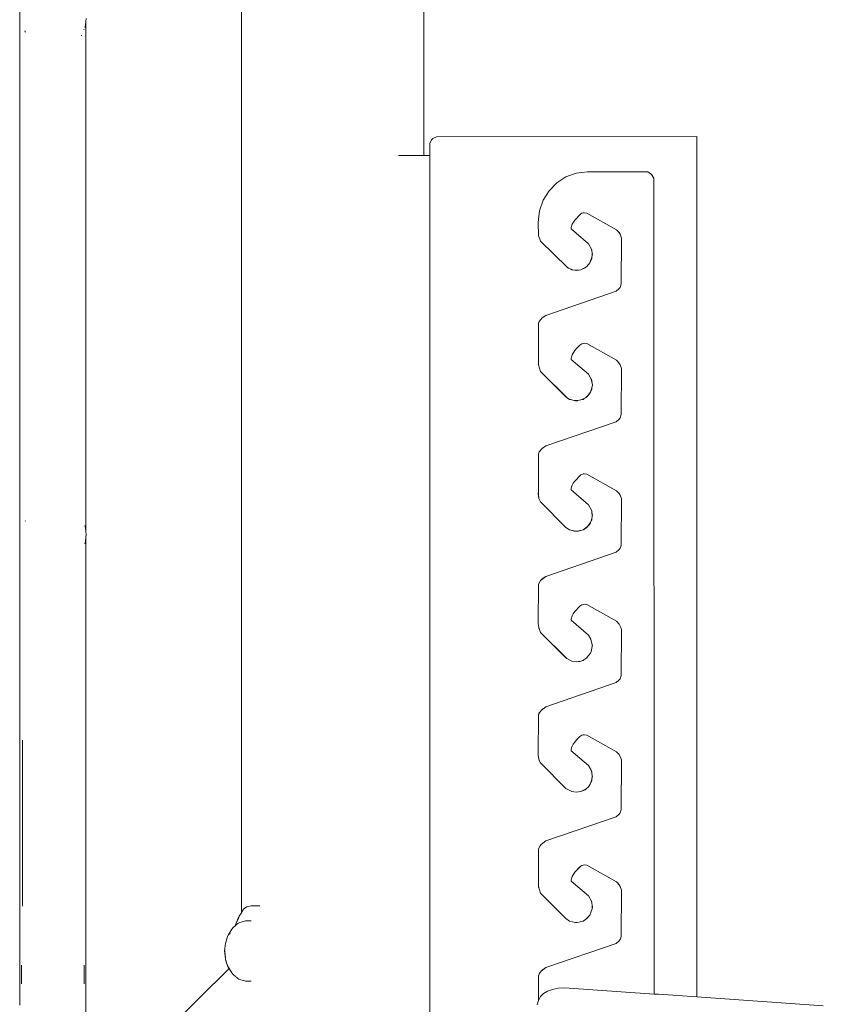
# Model space of a CAD drawing. Units: millimetres. Extents: x 1153 to 3830, y 1240 to 1751.
# Drawn here: x 1583 to 1634, y 1595 to 1656 of the extents above; entities that cross this region are included whole.
import ezdxf

# ---------------------------------------------------------------- set-up
doc = ezdxf.new("R2010")
doc.units = ezdxf.units.MM
doc.layers.add('ProfileEdges_Nr_Pióra__7', color=7, linetype='Continuous', lineweight=18)

msp = doc.modelspace()

# ---------------------------------------------------------------- linework, layer by layer
at = {"layer": 'ProfileEdges_Nr_Pióra__7', "linetype": 'Continuous', "flags": 128}
for points in [[(1583.416, 1600.714), (1583.415, 1710.926)], [(1608.61, 1647.469), (1608.608, 1685.502)], [(1597.236, 1600.224), (1597.24, 1679.012)], [(1583.416, 1600.714), (1583.418, 1661.238)], [(1587.569, 1656.016), (1587.547, 1655.851)], [(1587.417, 1655.294), (1587.437, 1655.34)], [(1587.489, 1655.464), (1587.478, 1655.437)], [(1587.498, 1655.484), (1587.489, 1655.464)], [(1587.498, 1655.484), (1587.537, 1655.778)], [(1587.542, 1655.812), (1587.537, 1655.778)], [(1587.542, 1655.812), (1587.545, 1655.832)], [(1587.545, 1655.832), (1587.547, 1655.851)], [(1587.546, 1623.982), (1587.545, 1655.832)], [(1587.546, 1623.982), (1587.547, 1655.851)], [(1583.762, 1655.18), (1583.741, 1655.229)], [(1583.771, 1655.159), (1583.762, 1655.18)], [(1587.242, 1654.936), (1587.271, 1654.973)], [(1609.406, 1648.636), (1609.18, 1648.525)], [(1625.648, 1648.651), (1609.406, 1648.636)], [(1625.648, 1594.969), (1625.648, 1648.651)], [(1608.981, 1648.211), (1609.091, 1648.437)], [(1608.981, 1648.211), (1608.981, 1647.469)], [(1609.091, 1648.437), (1609.18, 1648.525)], [(1607.175, 1647.469), (1607.034, 1647.469)], [(1607.315, 1647.469), (1607.175, 1647.469)], [(1607.524, 1647.469), (1607.315, 1647.469)], [(1607.712, 1647.469), (1607.524, 1647.469)], [(1607.825, 1647.469), (1607.712, 1647.469)], [(1607.99, 1647.469), (1607.825, 1647.469)], [(1608.132, 1647.469), (1607.99, 1647.469)], [(1608.215, 1647.469), (1608.132, 1647.469)], [(1608.332, 1647.469), (1608.215, 1647.469)], [(1608.424, 1647.469), (1608.332, 1647.469)], [(1608.474, 1647.469), (1608.424, 1647.469)], [(1608.54, 1647.469), (1608.474, 1647.469)], [(1608.58, 1647.469), (1608.54, 1647.469)], [(1608.597, 1647.469), (1608.58, 1647.469)], [(1608.61, 1647.469), (1608.597, 1647.469)], [(1608.981, 1647.469), (1608.61, 1647.469)], [(1608.981, 1647.469), (1608.981, 1611.684)], [(1617.476, 1646.124), (1616.904, 1645.751)], [(1618.124, 1646.362), (1617.476, 1646.124)], [(1618.83, 1646.446), (1618.124, 1646.362)], [(1618.83, 1646.446), (1622.577, 1646.433)], [(1622.811, 1646.285), (1622.577, 1646.433)], [(1622.811, 1646.285), (1622.959, 1646.051)], [(1622.859, 1646.254), (1622.811, 1646.285)], [(1622.959, 1646.051), (1622.859, 1646.254)], [(1616.904, 1645.751), (1616.427, 1645.261)], [(1622.959, 1646.051), (1622.969, 1595.155)], [(1616.063, 1644.674), (1616.427, 1645.261)], [(1615.831, 1644.008), (1616.063, 1644.674)], [(1615.749, 1643.284), (1615.831, 1644.008)], [(1618.03, 1643.428), (1618.406, 1643.819)], [(1618.03, 1643.428), (1618.345, 1643.77)], [(1618.406, 1643.819), (1618.345, 1643.77)], [(1618.473, 1643.855), (1618.406, 1643.819)], [(1618.546, 1643.878), (1618.473, 1643.855)], [(1618.621, 1643.888), (1618.546, 1643.878)], [(1618.771, 1643.866), (1618.621, 1643.888)], [(1620.631, 1642.827), (1618.771, 1643.866)], [(1615.766, 1642.473), (1615.749, 1643.284)], [(1617.803, 1642.965), (1617.822, 1643.063)], [(1617.867, 1643.175), (1617.822, 1643.063)], [(1618.03, 1643.428), (1617.867, 1643.175)], [(1615.766, 1642.473), (1615.882, 1642.127)], [(1617.803, 1642.965), (1617.811, 1642.885)], [(1617.811, 1642.885), (1618.883, 1641.959)], [(1620.722, 1642.745), (1620.631, 1642.827)], [(1620.757, 1642.694), (1620.722, 1642.745)], [(1620.722, 1642.745), (1620.798, 1642.651)], [(1620.79, 1642.646), (1620.757, 1642.694)], [(1620.813, 1642.613), (1620.79, 1642.646)], [(1620.798, 1642.651), (1620.859, 1642.547)], [(1620.859, 1642.547), (1620.813, 1642.613)], [(1620.932, 1642.315), (1620.859, 1642.547)], [(1615.882, 1642.127), (1617.544, 1640.491)], [(1619.065, 1641.627), (1618.883, 1641.959)], [(1620.931, 1639.453), (1620.932, 1642.315)], [(1619.098, 1641.514), (1619.065, 1641.627)], [(1619.088, 1641.584), (1619.065, 1641.627)], [(1619.088, 1641.584), (1619.098, 1641.514)], [(1619.098, 1641.514), (1619.118, 1641.372)], [(1619.118, 1641.23), (1619.101, 1641.113)], [(1619.118, 1641.23), (1619.118, 1641.372)], [(1619.118, 1641.372), (1619.128, 1641.301)], [(1619.128, 1641.301), (1619.118, 1641.23)], [(1618.781, 1640.542), (1618.969, 1640.758)], [(1619.101, 1641.113), (1618.969, 1640.758)], [(1619.088, 1641.018), (1618.969, 1640.758)], [(1619.101, 1641.113), (1619.088, 1641.018)], [(1617.544, 1640.491), (1617.645, 1640.426)], [(1617.544, 1640.491), (1617.58, 1640.456)], [(1617.58, 1640.456), (1617.645, 1640.426)], [(1617.645, 1640.426), (1617.775, 1640.367)], [(1617.911, 1640.327), (1617.775, 1640.367)], [(1617.775, 1640.367), (1617.84, 1640.337)], [(1617.911, 1640.327), (1617.84, 1640.337)], [(1618.028, 1640.31), (1617.911, 1640.327)], [(1618.406, 1640.337), (1618.028, 1640.31)], [(1618.123, 1640.296), (1618.028, 1640.31)], [(1618.123, 1640.296), (1618.406, 1640.337)], [(1618.781, 1640.542), (1618.406, 1640.337)], [(1618.667, 1640.456), (1618.406, 1640.337)], [(1618.781, 1640.542), (1618.667, 1640.456)], [(1620.849, 1639.236), (1620.931, 1639.453)], [(1620.603, 1638.996), (1616.223, 1637.489)], [(1620.603, 1638.996), (1620.782, 1639.143)], [(1620.782, 1639.143), (1620.849, 1639.236)], [(1616.223, 1637.489), (1615.99, 1637.33)], [(1615.766, 1634.4), (1615.767, 1636.993)], [(1615.767, 1636.993), (1615.817, 1637.115)], [(1615.817, 1637.115), (1615.99, 1637.33)], [(1618.406, 1635.679), (1618.345, 1635.63)], [(1618.406, 1635.679), (1618.473, 1635.715)], [(1618.473, 1635.715), (1618.546, 1635.738)], [(1618.621, 1635.748), (1618.546, 1635.738)], [(1618.771, 1635.726), (1618.621, 1635.748)], [(1620.631, 1634.687), (1618.771, 1635.726)], [(1617.803, 1634.825), (1617.867, 1635.035)], [(1618.03, 1635.289), (1617.867, 1635.035)], [(1618.03, 1635.289), (1618.143, 1635.421)], [(1618.143, 1635.421), (1618.345, 1635.63)], [(1615.766, 1634.4), (1615.754, 1634.442)], [(1617.803, 1634.825), (1617.811, 1634.745)], [(1617.811, 1634.745), (1618.883, 1633.82)], [(1620.722, 1634.605), (1620.631, 1634.687)], [(1620.859, 1634.407), (1620.722, 1634.605)], [(1615.882, 1633.987), (1615.766, 1634.4)], [(1617.465, 1632.402), (1615.882, 1633.987)], [(1615.882, 1633.987), (1617.544, 1632.351)], [(1618.883, 1633.82), (1619.053, 1633.508)], [(1620.932, 1634.176), (1620.859, 1634.407)], [(1620.931, 1631.314), (1620.932, 1634.176)], [(1619.053, 1633.508), (1619.128, 1633.161)], [(1619.053, 1633.508), (1619.065, 1633.487)], [(1619.098, 1633.374), (1619.065, 1633.487)], [(1619.065, 1633.487), (1619.088, 1633.445)], [(1619.098, 1633.374), (1619.088, 1633.445)], [(1619.128, 1633.161), (1619.098, 1633.374)], [(1618.969, 1632.618), (1618.781, 1632.402)], [(1618.867, 1632.517), (1618.994, 1632.686)], [(1618.969, 1632.618), (1618.867, 1632.517)], [(1618.969, 1632.618), (1619.009, 1632.705)], [(1618.969, 1632.618), (1618.994, 1632.686)], [(1618.994, 1632.686), (1619.068, 1632.884)], [(1618.994, 1632.686), (1619.009, 1632.705)], [(1619.009, 1632.705), (1619.048, 1632.791)], [(1619.068, 1632.884), (1619.048, 1632.791)], [(1619.048, 1632.791), (1619.088, 1632.878)], [(1619.128, 1633.161), (1619.068, 1632.884)], [(1619.068, 1632.884), (1619.101, 1632.973)], [(1619.101, 1632.973), (1619.088, 1632.878)], [(1619.128, 1633.161), (1619.101, 1632.973)], [(1617.465, 1632.402), (1617.544, 1632.351)], [(1617.544, 1632.351), (1617.645, 1632.286)], [(1617.645, 1632.286), (1617.753, 1632.237)], [(1617.645, 1632.286), (1617.706, 1632.247)], [(1617.753, 1632.237), (1617.706, 1632.247)], [(1617.983, 1632.187), (1617.753, 1632.237)], [(1618.194, 1632.172), (1617.983, 1632.187)], [(1618.076, 1632.167), (1617.983, 1632.187)], [(1618.17, 1632.167), (1618.076, 1632.167)], [(1618.123, 1632.156), (1618.076, 1632.167)], [(1618.17, 1632.167), (1618.123, 1632.156)], [(1618.194, 1632.172), (1618.17, 1632.167)], [(1618.401, 1632.217), (1618.194, 1632.172)], [(1618.401, 1632.217), (1618.622, 1632.299)], [(1618.541, 1632.247), (1618.401, 1632.217)], [(1618.622, 1632.299), (1618.541, 1632.247)], [(1618.701, 1632.35), (1618.622, 1632.299)], [(1618.867, 1632.517), (1618.701, 1632.35)], [(1618.781, 1632.402), (1618.701, 1632.35)], [(1618.781, 1632.402), (1618.867, 1632.517)], [(1620.603, 1630.856), (1616.223, 1629.349)], [(1620.782, 1631.003), (1620.603, 1630.856)], [(1620.849, 1631.097), (1620.782, 1631.003)], [(1620.849, 1631.097), (1620.931, 1631.314)], [(1615.817, 1628.975), (1615.767, 1628.853)], [(1615.99, 1629.19), (1615.817, 1628.975)], [(1615.99, 1629.19), (1616.223, 1629.349)], [(1615.767, 1628.853), (1615.766, 1626.269)], [(1617.937, 1627.019), (1618.03, 1627.149)], [(1618.03, 1627.149), (1618.406, 1627.539)], [(1618.406, 1627.539), (1618.546, 1627.598)], [(1618.621, 1627.608), (1618.546, 1627.598)], [(1618.771, 1627.587), (1618.621, 1627.608)], [(1620.631, 1626.547), (1618.771, 1627.587)], [(1617.822, 1626.783), (1617.803, 1626.685)], [(1617.811, 1626.606), (1617.803, 1626.685)], [(1618.883, 1625.68), (1617.811, 1626.606)], [(1617.867, 1626.895), (1617.822, 1626.783)], [(1617.937, 1627.019), (1617.867, 1626.895)], [(1620.798, 1626.371), (1620.631, 1626.547)], [(1615.749, 1626.417), (1615.766, 1626.193)], [(1615.749, 1626.417), (1615.766, 1626.269)], [(1615.766, 1626.269), (1615.766, 1626.193)], [(1615.766, 1626.269), (1615.781, 1626.127)], [(1615.785, 1626.093), (1615.766, 1626.192)], [(1615.781, 1626.127), (1615.766, 1626.192)], [(1615.796, 1626.064), (1615.781, 1626.127)], [(1615.785, 1626.093), (1615.781, 1626.127)], [(1615.785, 1626.091), (1615.796, 1626.064)], [(1615.882, 1625.847), (1615.796, 1626.064)], [(1617.465, 1624.262), (1615.882, 1625.847)], [(1620.859, 1626.267), (1620.798, 1626.371)], [(1620.932, 1626.036), (1620.859, 1626.267)], [(1620.931, 1623.174), (1620.932, 1626.036)], [(1619.065, 1625.347), (1618.883, 1625.68)], [(1619.088, 1625.305), (1619.065, 1625.347)], [(1619.091, 1625.257), (1619.065, 1625.347)], [(1619.088, 1625.305), (1619.091, 1625.257)], [(1619.088, 1625.305), (1619.098, 1625.234)], [(1619.091, 1625.257), (1619.115, 1624.927)], [(1619.098, 1625.234), (1619.091, 1625.257)], [(1619.098, 1625.234), (1619.118, 1625.093)], [(1583.769, 1624.663), (1583.765, 1624.652)], [(1619.009, 1624.566), (1619.058, 1624.673)], [(1619.058, 1624.673), (1619.098, 1624.809)], [(1619.058, 1624.673), (1619.088, 1624.738)], [(1619.098, 1624.809), (1619.088, 1624.738)], [(1619.115, 1624.927), (1619.098, 1624.809)], [(1619.118, 1624.951), (1619.115, 1624.927)], [(1619.118, 1625.093), (1619.128, 1625.022)], [(1619.128, 1625.022), (1619.118, 1624.951)], [(1587.481, 1624.382), (1587.498, 1624.342)], [(1587.541, 1624.018), (1587.498, 1624.342)], [(1587.541, 1624.018), (1587.546, 1623.982)], [(1587.569, 1623.81), (1587.546, 1623.982)], [(1617.706, 1624.107), (1617.465, 1624.262)], [(1617.706, 1624.107), (1617.98, 1624.027)], [(1617.706, 1624.107), (1618.076, 1624.027)], [(1618.076, 1624.027), (1617.98, 1624.027)], [(1618.076, 1624.027), (1618.17, 1624.027)], [(1618.541, 1624.107), (1618.17, 1624.027)], [(1618.266, 1624.027), (1618.17, 1624.027)], [(1618.541, 1624.107), (1618.266, 1624.027)], [(1618.541, 1624.107), (1618.825, 1624.32)], [(1618.541, 1624.107), (1618.781, 1624.262)], [(1618.844, 1624.335), (1618.781, 1624.262)], [(1618.825, 1624.32), (1618.781, 1624.262)], [(1619.009, 1624.566), (1618.825, 1624.32)], [(1618.825, 1624.32), (1618.844, 1624.335)], [(1618.922, 1624.424), (1618.844, 1624.335)], [(1618.922, 1624.424), (1618.999, 1624.544)], [(1618.969, 1624.478), (1618.922, 1624.424)], [(1618.969, 1624.478), (1618.999, 1624.544)], [(1618.999, 1624.544), (1619.009, 1624.566)], [(1587.541, 1623.603), (1587.498, 1623.278)], [(1587.541, 1623.603), (1587.546, 1623.638)], [(1587.569, 1623.81), (1587.546, 1623.638)], [(1587.546, 1615.985), (1587.546, 1623.638)], [(1587.498, 1623.278), (1587.48, 1623.236)], [(1620.603, 1622.716), (1620.782, 1622.863)], [(1620.849, 1622.957), (1620.782, 1622.863)], [(1620.849, 1622.957), (1620.899, 1623.061)], [(1620.931, 1623.174), (1620.899, 1623.061)], [(1620.603, 1622.716), (1616.223, 1621.209)], [(1615.767, 1620.713), (1615.893, 1620.949)], [(1615.893, 1620.949), (1616.223, 1621.209)], [(1615.893, 1620.949), (1615.99, 1621.05)], [(1616.223, 1621.209), (1615.99, 1621.05)], [(1615.767, 1620.713), (1615.749, 1618.277)], [(1618.03, 1619.009), (1618.345, 1619.351)], [(1618.473, 1619.435), (1618.345, 1619.351)], [(1618.621, 1619.468), (1618.473, 1619.435)], [(1618.771, 1619.447), (1618.621, 1619.468)], [(1620.631, 1618.407), (1618.771, 1619.447)], [(1617.867, 1618.756), (1617.803, 1618.545)], [(1617.811, 1618.466), (1617.803, 1618.545)], [(1617.811, 1618.466), (1618.883, 1617.54)], [(1617.867, 1618.756), (1617.937, 1618.879)], [(1618.03, 1619.009), (1617.937, 1618.879)], [(1615.778, 1618.017), (1615.749, 1618.277)], [(1615.882, 1617.707), (1615.778, 1618.017)], [(1615.785, 1617.951), (1615.778, 1618.017)], [(1620.631, 1618.407), (1620.798, 1618.231)], [(1620.798, 1618.231), (1620.904, 1618.015)], [(1620.904, 1618.015), (1620.932, 1617.896)], [(1620.931, 1615.034), (1620.932, 1617.896)], [(1617.465, 1616.122), (1615.882, 1617.707)], [(1617.527, 1616.089), (1615.882, 1617.707)], [(1619.038, 1617.299), (1618.883, 1617.54)], [(1619.038, 1617.299), (1619.118, 1616.929)], [(1619.048, 1616.511), (1619.118, 1616.835)], [(1619.118, 1616.835), (1619.118, 1616.929)], [(1619.118, 1616.929), (1619.128, 1616.882)], [(1619.118, 1616.835), (1619.128, 1616.882)], [(1587.546, 1615.985), (1587.544, 1611.003)], [(1617.527, 1616.089), (1617.465, 1616.122)], [(1617.84, 1615.917), (1617.527, 1616.089)], [(1618.601, 1616.007), (1618.472, 1615.947)], [(1618.541, 1615.968), (1618.601, 1616.007)], [(1618.601, 1616.007), (1618.721, 1616.083)], [(1618.721, 1616.083), (1618.81, 1616.161)], [(1618.721, 1616.083), (1618.781, 1616.122)], [(1618.81, 1616.161), (1618.781, 1616.122)], [(1619.009, 1616.426), (1618.81, 1616.161)], [(1619.009, 1616.426), (1619.048, 1616.511)], [(1619.038, 1616.464), (1619.009, 1616.426)], [(1619.038, 1616.464), (1619.048, 1616.511)], [(1617.84, 1615.917), (1618.123, 1615.877)], [(1618.123, 1615.877), (1618.335, 1615.907)], [(1618.266, 1615.887), (1618.123, 1615.877)], [(1618.335, 1615.907), (1618.266, 1615.887)], [(1618.472, 1615.947), (1618.335, 1615.907)], [(1618.541, 1615.968), (1618.472, 1615.947)], [(1620.782, 1614.723), (1620.849, 1614.817)], [(1620.931, 1615.034), (1620.849, 1614.817)], [(1620.603, 1614.577), (1616.223, 1613.07)], [(1620.603, 1614.577), (1620.782, 1614.723)], [(1616.223, 1613.07), (1615.935, 1612.842)], [(1615.99, 1612.911), (1615.935, 1612.842)], [(1616.223, 1613.07), (1615.99, 1612.911)], [(1615.754, 1610.023), (1615.767, 1612.573)], [(1615.864, 1612.753), (1615.767, 1612.573)], [(1615.767, 1612.573), (1615.817, 1612.696)], [(1615.864, 1612.753), (1615.817, 1612.696)], [(1615.935, 1612.842), (1615.864, 1612.753)], [(1608.981, 1611.684), (1608.981, 1582.277)], [(1618.345, 1611.211), (1618.143, 1611.002)], [(1618.406, 1611.26), (1618.345, 1611.211)], [(1618.473, 1611.296), (1618.406, 1611.26)], [(1618.546, 1611.319), (1618.473, 1611.296)], [(1618.546, 1611.319), (1618.621, 1611.328)], [(1618.621, 1611.328), (1618.771, 1611.307)], [(1620.631, 1610.267), (1618.771, 1611.307)], [(1583.58, 1610.996), (1583.58, 1603.038)], [(1587.542, 1608.497), (1587.544, 1611.003)], [(1587.546, 1600.716), (1587.544, 1611.003)], [(1617.822, 1610.503), (1617.803, 1610.405)], [(1617.867, 1610.616), (1617.822, 1610.503)], [(1617.937, 1610.739), (1617.867, 1610.616)], [(1617.937, 1610.739), (1618.03, 1610.869)], [(1618.03, 1610.869), (1618.143, 1611.002)], [(1615.754, 1610.023), (1615.811, 1609.718)], [(1617.811, 1610.326), (1617.803, 1610.405)], [(1617.811, 1610.326), (1618.883, 1609.4)], [(1620.798, 1610.091), (1620.631, 1610.267)], [(1620.798, 1610.091), (1620.904, 1609.875)], [(1620.932, 1609.756), (1620.904, 1609.875)], [(1615.882, 1609.568), (1615.811, 1609.718)], [(1617.465, 1607.982), (1615.882, 1609.568)], [(1619.038, 1609.159), (1618.883, 1609.4)], [(1620.931, 1606.669), (1620.932, 1609.756)], [(1619.038, 1609.159), (1619.088, 1609.025)], [(1619.091, 1608.977), (1619.038, 1609.159)], [(1619.088, 1609.025), (1619.091, 1608.977)], [(1619.098, 1608.954), (1619.091, 1608.977)], [(1619.091, 1608.977), (1619.108, 1608.742)], [(1619.108, 1608.742), (1619.093, 1608.531)], [(1619.101, 1608.554), (1619.115, 1608.647)], [(1619.115, 1608.837), (1619.108, 1608.742)], [(1619.108, 1608.742), (1619.115, 1608.647)], [(1619.115, 1608.647), (1619.118, 1608.671)], [(1619.118, 1608.813), (1619.118, 1608.671)], [(1619.118, 1608.671), (1619.128, 1608.742)], [(1587.542, 1608.497), (1587.541, 1606.604)], [(1618.883, 1608.084), (1618.739, 1607.959)], [(1618.883, 1608.084), (1618.986, 1608.244)], [(1618.969, 1608.199), (1618.883, 1608.084)], [(1619.088, 1608.459), (1618.969, 1608.199)], [(1618.969, 1608.199), (1618.986, 1608.244)], [(1618.986, 1608.244), (1619.093, 1608.531)], [(1619.088, 1608.459), (1619.101, 1608.554)], [(1619.093, 1608.531), (1619.101, 1608.554)], [(1617.465, 1607.982), (1617.84, 1607.778)], [(1617.84, 1607.778), (1618.123, 1607.737)], [(1618.406, 1607.778), (1618.123, 1607.737)], [(1618.406, 1607.778), (1618.739, 1607.959)], [(1618.667, 1607.896), (1618.406, 1607.778)], [(1618.739, 1607.959), (1618.667, 1607.896)], [(1587.541, 1602.57), (1587.541, 1606.604)], [(1620.603, 1606.211), (1616.223, 1604.704)], [(1620.603, 1606.211), (1620.782, 1606.358)], [(1620.849, 1606.452), (1620.782, 1606.358)], [(1620.849, 1606.452), (1620.931, 1606.669)], [(1615.864, 1604.388), (1615.767, 1604.208)], [(1615.935, 1604.476), (1615.864, 1604.388)], [(1615.893, 1604.444), (1615.864, 1604.388)], [(1615.893, 1604.444), (1615.935, 1604.476)], [(1615.935, 1604.476), (1616.223, 1604.704)], [(1615.766, 1601.857), (1615.767, 1604.208)], [(1618.345, 1603.088), (1618.03, 1602.746)], [(1618.345, 1603.088), (1618.406, 1603.137)], [(1618.348, 1603.077), (1618.383, 1603.113)], [(1618.383, 1603.113), (1618.406, 1603.137)], [(1618.406, 1603.137), (1618.473, 1603.173)], [(1618.473, 1603.173), (1618.546, 1603.196)], [(1618.546, 1603.196), (1618.621, 1603.205)], [(1618.621, 1603.205), (1618.771, 1603.184)], [(1620.631, 1602.144), (1618.771, 1603.184)], [(1583.58, 1600.644), (1583.58, 1603.038)], [(1587.543, 1601.914), (1587.541, 1602.57)], [(1617.867, 1602.493), (1617.803, 1602.282)], [(1617.867, 1602.493), (1618.03, 1602.746)], [(1618.03, 1602.746), (1618.348, 1603.077)], [(1587.541, 1600.728), (1587.543, 1601.914)], [(1615.882, 1601.445), (1615.766, 1601.857)], [(1615.766, 1601.791), (1615.766, 1601.857)], [(1617.803, 1602.282), (1617.811, 1602.203)], [(1618.883, 1601.277), (1617.811, 1602.203)], [(1620.722, 1602.062), (1620.631, 1602.144)], [(1620.798, 1601.968), (1620.722, 1602.062)], [(1620.757, 1602.012), (1620.722, 1602.062)], [(1620.79, 1601.964), (1620.757, 1602.012)], [(1620.813, 1601.931), (1620.79, 1601.964)], [(1620.859, 1601.864), (1620.798, 1601.968)], [(1620.859, 1601.864), (1620.813, 1601.931)], [(1620.859, 1601.864), (1620.932, 1601.633)], [(1615.882, 1601.445), (1617.465, 1599.859)], [(1618.883, 1601.277), (1619.065, 1600.944)], [(1620.931, 1598.771), (1620.932, 1601.633)], [(1583.416, 1598.34), (1583.416, 1600.714)], [(1583.416, 1600.714), (1583.421, 1598.564)], [(1587.543, 1600.711), (1587.541, 1600.728)], [(1587.541, 1600.694), (1587.541, 1600.708)], [(1587.541, 1600.694), (1587.541, 1600.41)], [(1587.546, 1600.716), (1587.546, 1598.343)], [(1597.632, 1600.615), (1597.77, 1600.637)], [(1597.77, 1600.637), (1597.856, 1600.651)], [(1597.856, 1600.651), (1597.927, 1600.662)], [(1597.927, 1600.662), (1597.957, 1600.661)], [(1597.957, 1600.661), (1598.208, 1600.655)], [(1598.208, 1600.655), (1598.331, 1600.653)], [(1598.395, 1600.649), (1598.331, 1600.653)], [(1619.098, 1600.831), (1619.065, 1600.944)], [(1619.065, 1600.944), (1619.088, 1600.902)], [(1619.098, 1600.831), (1619.088, 1600.902)], [(1619.118, 1600.69), (1619.098, 1600.831)], [(1619.118, 1600.476), (1619.118, 1600.69)], [(1619.128, 1600.619), (1619.118, 1600.69)], [(1587.541, 1600.41), (1587.542, 1600.387)], [(1587.542, 1600.387), (1587.542, 1600.267)], [(1587.542, 1600.267), (1587.542, 1600.149)], [(1587.542, 1600.149), (1587.543, 1600.078)], [(1587.543, 1600.078), (1587.542, 1600.054)], [(1587.542, 1600.054), (1587.543, 1599.903)], [(1597.1, 1600.005), (1597.236, 1600.224)], [(1597.236, 1600.224), (1597.244, 1600.236)], [(1597.244, 1600.236), (1597.282, 1600.297)], [(1597.282, 1600.297), (1597.306, 1600.336)], [(1597.306, 1600.336), (1597.346, 1600.4)], [(1597.346, 1600.4), (1597.374, 1600.445)], [(1597.374, 1600.445), (1597.459, 1600.517)], [(1597.459, 1600.517), (1597.492, 1600.545)], [(1597.515, 1600.556), (1597.492, 1600.545)], [(1597.586, 1600.592), (1597.515, 1600.556)], [(1597.632, 1600.615), (1597.586, 1600.592)], [(1618.701, 1599.807), (1618.969, 1600.076)], [(1618.969, 1600.076), (1618.781, 1599.859)], [(1618.969, 1600.076), (1619.118, 1600.476)], [(1619.128, 1600.619), (1619.118, 1600.476)], [(1587.54, 1599.019), (1587.543, 1599.903)], [(1587.543, 1599.903), (1587.544, 1599.394)], [(1596.845, 1599.404), (1596.719, 1599.297)], [(1596.837, 1599.386), (1596.876, 1599.415)], [(1596.845, 1599.404), (1596.876, 1599.473)], [(1596.876, 1599.465), (1596.849, 1599.407)], [(1596.876, 1599.43), (1596.849, 1599.407)], [(1596.876, 1599.473), (1596.918, 1599.571)], [(1596.919, 1599.467), (1596.877, 1599.431)], [(1596.88, 1599.473), (1596.919, 1599.564)], [(1597.036, 1599.882), (1596.918, 1599.571)], [(1597.02, 1599.553), (1596.92, 1599.468)], [(1597.036, 1599.848), (1596.922, 1599.571)], [(1597.099, 1599.597), (1597.02, 1599.553)], [(1597.08, 1599.957), (1597.036, 1599.882)], [(1597.046, 1599.872), (1597.036, 1599.848)], [(1597.052, 1599.887), (1597.046, 1599.872)], [(1597.08, 1599.957), (1597.052, 1599.887)], [(1597.1, 1600.005), (1597.08, 1599.957)], [(1597.139, 1599.619), (1597.104, 1599.599)], [(1597.139, 1599.619), (1597.37, 1599.68)], [(1597.374, 1599.681), (1597.485, 1599.711)], [(1597.627, 1599.714), (1597.493, 1599.711)], [(1597.858, 1599.718), (1597.634, 1599.714)], [(1617.465, 1599.859), (1617.706, 1599.705)], [(1618.076, 1599.624), (1617.706, 1599.705)], [(1618.076, 1599.624), (1618.17, 1599.624)], [(1618.123, 1599.614), (1618.076, 1599.624)], [(1618.123, 1599.614), (1618.17, 1599.624)], [(1618.17, 1599.624), (1618.541, 1599.705)], [(1618.541, 1599.705), (1618.701, 1599.807)], [(1618.701, 1599.807), (1618.781, 1599.859)], [(1587.54, 1599.019), (1587.54, 1598.697)], [(1587.544, 1599.394), (1587.544, 1599.326)], [(1587.544, 1599.326), (1587.546, 1598.343)], [(1596.41, 1598.831), (1596.369, 1598.74)], [(1596.41, 1598.831), (1596.634, 1599.205)], [(1596.518, 1598.913), (1596.499, 1598.881)], [(1596.545, 1598.96), (1596.518, 1598.913)], [(1596.719, 1599.297), (1596.634, 1599.205)], [(1596.837, 1599.386), (1596.833, 1599.375)], [(1583.416, 1598.34), (1583.418, 1596.659)], [(1583.42, 1598.353), (1583.42, 1598.318)], [(1583.421, 1598.312), (1583.42, 1597.797)], [(1583.421, 1598.564), (1583.422, 1598.53)], [(1583.421, 1598.425), (1583.422, 1598.53)], [(1583.421, 1598.425), (1583.422, 1598.372)], [(1587.54, 1598.697), (1587.543, 1598.554)], [(1587.542, 1598.356), (1587.543, 1598.554)], [(1587.542, 1598.322), (1587.542, 1598.352)], [(1587.546, 1598.343), (1587.546, 1596.628)], [(1596.239, 1598.312), (1596.194, 1597.838)], [(1596.369, 1598.74), (1596.239, 1598.312)], [(1616.223, 1596.807), (1620.603, 1598.314)], [(1620.603, 1598.314), (1620.782, 1598.46)], [(1620.849, 1598.554), (1620.782, 1598.46)], [(1620.899, 1598.658), (1620.849, 1598.554)], [(1620.931, 1598.771), (1620.899, 1598.658)], [(1583.42, 1597.695), (1583.418, 1596.659)], [(1583.42, 1597.707), (1583.42, 1597.797)], [(1583.42, 1597.695), (1583.42, 1597.707)], [(1596.194, 1597.838), (1596.239, 1597.364)], [(1596.212, 1597.778), (1596.206, 1597.838)], [(1596.212, 1597.754), (1596.211, 1597.765)], [(1596.214, 1597.732), (1596.212, 1597.754)], [(1596.218, 1597.666), (1596.214, 1597.732)], [(1596.223, 1597.63), (1596.218, 1597.666)], [(1596.244, 1597.409), (1596.223, 1597.63)], [(1583.531, 1596.956), (1583.531, 1596.946)], [(1583.531, 1596.946), (1583.531, 1596.84)], [(1587.436, 1596.364), (1587.436, 1596.961)], [(1596.253, 1597.319), (1596.239, 1597.364)], [(1596.253, 1597.319), (1596.255, 1597.291)], [(1596.253, 1597.319), (1596.256, 1597.308)], [(1596.384, 1596.864), (1596.255, 1597.291)], [(1596.256, 1597.308), (1596.268, 1597.271)], [(1596.268, 1597.271), (1596.338, 1597.039)], [(1596.338, 1597.039), (1596.369, 1596.936)], [(1583.418, 1596.659), (1583.415, 1595.066)], [(1583.53, 1596.378), (1583.531, 1596.359)], [(1583.531, 1596.84), (1583.531, 1596.379)], [(1583.531, 1596.359), (1583.531, 1596.031)], [(1587.436, 1596.364), (1587.436, 1595.787)], [(1587.546, 1596.627), (1587.545, 1596.526)], [(1587.546, 1596.09), (1587.545, 1596.526)], [(1596.455, 1596.723), (1592.701, 1592.997)], [(1596.379, 1596.914), (1596.392, 1596.886)], [(1596.426, 1596.772), (1596.384, 1596.864)], [(1596.392, 1596.886), (1596.41, 1596.845)], [(1596.473, 1596.741), (1596.41, 1596.845)], [(1596.455, 1596.723), (1596.426, 1596.772)], [(1596.634, 1596.471), (1596.473, 1596.741)], [(1596.634, 1596.471), (1596.719, 1596.379)], [(1596.719, 1596.379), (1596.867, 1596.253)], [(1615.864, 1596.491), (1615.767, 1596.311)], [(1615.864, 1596.491), (1615.817, 1596.433)], [(1615.935, 1596.579), (1615.864, 1596.491)], [(1615.935, 1596.579), (1616.223, 1596.807)], [(1615.99, 1596.648), (1615.935, 1596.579)], [(1616.223, 1596.807), (1615.99, 1596.648)], [(1583.531, 1596.031), (1583.531, 1595.965)], [(1583.531, 1595.965), (1583.531, 1595.926)], [(1583.531, 1595.926), (1583.531, 1595.912)], [(1583.531, 1595.912), (1583.531, 1595.888)], [(1583.531, 1595.888), (1583.531, 1595.78)], [(1587.541, 1595.992), (1587.531, 1594.764)], [(1587.541, 1596.025), (1587.542, 1596.011)], [(1587.542, 1596.007), (1587.541, 1595.997)], [(1587.542, 1595.754), (1587.541, 1595.992)], [(1587.542, 1595.754), (1587.545, 1596.009)], [(1587.542, 1595.754), (1587.542, 1595.709)], [(1587.545, 1596.009), (1587.543, 1594.819)], [(1587.545, 1596.078), (1587.546, 1596.09)], [(1587.545, 1596.009), (1587.545, 1596.074)], [(1596.884, 1596.239), (1596.918, 1596.21)], [(1596.918, 1596.21), (1596.947, 1596.185)], [(1596.947, 1596.185), (1597.02, 1596.123)], [(1597.089, 1596.085), (1597.02, 1596.123)], [(1597.138, 1596.058), (1597.089, 1596.085)], [(1597.35, 1596.001), (1597.139, 1596.057)], [(1597.373, 1595.995), (1597.35, 1596.001)], [(1597.462, 1595.971), (1597.373, 1595.995)], [(1597.485, 1595.965), (1597.462, 1595.971)], [(1597.485, 1595.965), (1597.498, 1595.966)], [(1597.604, 1595.963), (1597.498, 1595.966)], [(1597.642, 1595.962), (1597.604, 1595.963)], [(1597.858, 1595.958), (1597.642, 1595.962)], [(1615.759, 1594.757), (1615.767, 1596.311)], [(1587.531, 1594.764), (1587.542, 1595.709)], [(1587.541, 1594.522), (1587.542, 1595.709)], [(1587.542, 1595.709), (1587.543, 1594.819)], [(1616.085, 1595.183), (1615.895, 1594.991)], [(1616.33, 1595.335), (1616.085, 1595.183)], [(1616.629, 1595.445), (1616.33, 1595.335)], [(1616.982, 1595.514), (1616.629, 1595.445)], [(1616.982, 1595.514), (1617.389, 1595.541)], [(1617.389, 1595.541), (1622.969, 1595.155)], [(1622.969, 1595.155), (1623.242, 1595.136)], [(1623.242, 1595.136), (1625.648, 1594.969)], [(1583.417, 1594.984), (1583.415, 1595.066)], [(1583.415, 1594.591), (1583.416, 1594.61)], [(1583.415, 1594.591), (1583.417, 1594.464)], [(1583.416, 1594.847), (1583.417, 1594.984)], [(1583.416, 1594.61), (1583.416, 1594.847)], [(1587.543, 1594.819), (1587.541, 1594.522)], [(1587.543, 1594.819), (1587.545, 1593.032)], [(1615.759, 1594.757), (1615.678, 1594.481)], [(1615.895, 1594.991), (1615.759, 1594.757)], [(1625.648, 1594.969), (1633.526, 1594.423)]]:
    msp.add_lwpolyline(points, dxfattribs=at)

doc.saveas('drawing.dxf')
